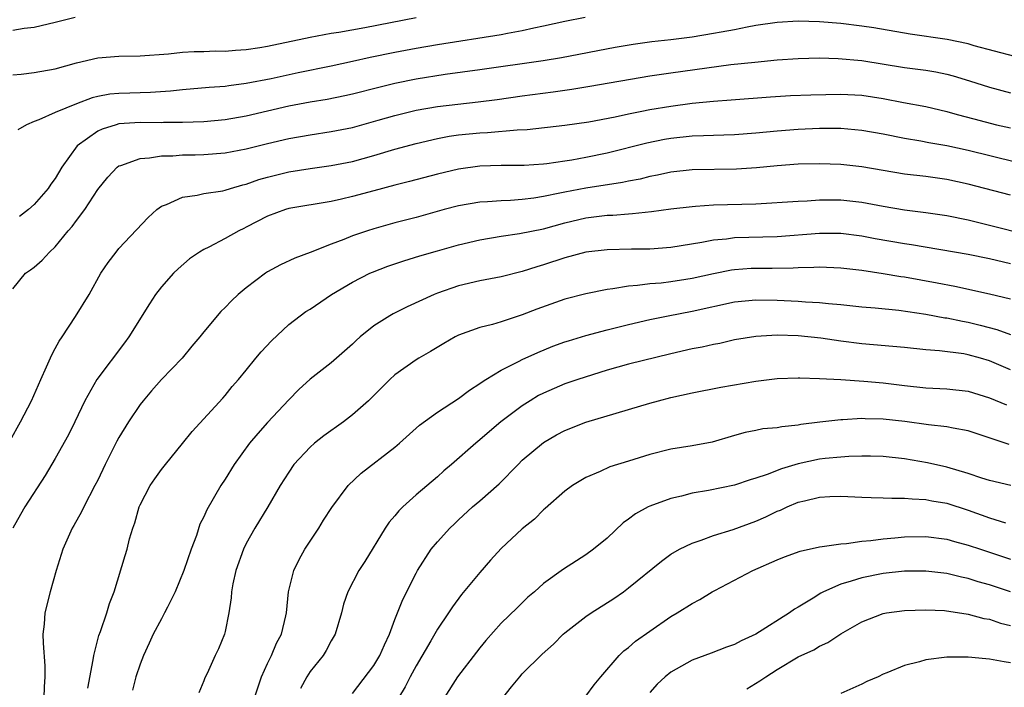
# Model space of a CAD drawing. Units: inches. Extents: x 2514000 to 2517000, y 1530000 to 1533000.
# Drawn here: x 2515016 to 2515108, y 1530122 to 1530185 of the extents above; entities that cross this region are included whole.
import ezdxf

# ---------------------------------------------------------------- set-up
doc = ezdxf.new("R2010")
doc.units = ezdxf.units.IN
doc.header["$MEASUREMENT"] = 0
doc.layers.add('LD25141530_2ft', color=9, linetype='Continuous')

msp = doc.modelspace()

# ---------------------------------------------------------------- linework, layer by layer
at = {"layer": 'LD25141530_2ft'}
for points, elevation in [([(2515015, 1530183.899), (2515016.08, 1530184.08), (2515017, 1530184.197), (2515019, 1530184.652), (2515020.871, 1530185.129)], 7782), ([(2515015, 1530179.711), (2515015.773, 1530179.773), (2515017, 1530179.904), (2515019, 1530180.248), (2515021, 1530180.811), (2515023, 1530181.291), (2515025, 1530181.456), (2515027, 1530181.477), (2515029.674, 1530181.674), (2515031, 1530181.828), (2515032.1, 1530181.9), (2515033, 1530181.897), (2515034.057, 1530181.943), (2515035, 1530181.935), (2515035.971, 1530182.029), (2515037, 1530182.09), (2515038.279, 1530182.279), (2515039, 1530182.402), (2515043, 1530183.25), (2515045, 1530183.623), (2515045.728, 1530183.727), (2515048.154, 1530184.154), (2515053, 1530185.083)], 7784), ([(2515068.909, 1530185.092), (2515067, 1530184.72), (2515065, 1530184.27), (2515064.088, 1530184.088), (2515063, 1530183.833), (2515061.59, 1530183.59), (2515061, 1530183.465), (2515055, 1530182.526), (2515053, 1530182.184), (2515051, 1530181.812), (2515048.671, 1530181.329), (2515047, 1530180.941), (2515045, 1530180.504), (2515041.885, 1530179.885), (2515039.333, 1530179.333), (2515037, 1530178.867), (2515035.339, 1530178.661), (2515035, 1530178.605), (2515033.503, 1530178.498), (2515031, 1530178.271), (2515029.856, 1530178.144), (2515027.978, 1530178.022), (2515026.019, 1530177.981), (2515025, 1530177.94), (2515024.136, 1530177.864), (2515023, 1530177.646), (2515022.474, 1530177.526), (2515021, 1530176.979), (2515019, 1530176.14), (2515017.456, 1530175.456), (2515017, 1530175.31), (2515016.284, 1530175), (2515015.477, 1530174.523)], 7786), ([(2515109.409, 1530181.409), (2515105.559, 1530182.44), (2515105, 1530182.605), (2515103.016, 1530183.016), (2515099.53, 1530183.53), (2515096.116, 1530184.116), (2515095, 1530184.288), (2515093, 1530184.541), (2515091, 1530184.703), (2515089, 1530184.75), (2515087, 1530184.629), (2515085, 1530184.33), (2515084.192, 1530184.192), (2515083, 1530183.947), (2515081.727, 1530183.727), (2515081, 1530183.579), (2515079, 1530183.258), (2515077, 1530183.001), (2515075.201, 1530182.799), (2515073.444, 1530182.556), (2515071.738, 1530182.262), (2515066.687, 1530181.313), (2515064.979, 1530181.021), (2515059, 1530180.167), (2515055.724, 1530179.724), (2515053, 1530179.289), (2515051, 1530178.878), (2515049.488, 1530178.512), (2515047, 1530177.865), (2515046.291, 1530177.709), (2515044.625, 1530177.375), (2515043, 1530177.116), (2515041, 1530176.748), (2515037, 1530175.793), (2515035, 1530175.455), (2515033, 1530175.275), (2515031, 1530175.196), (2515029.2, 1530175.2), (2515029, 1530175.188), (2515027, 1530175.207), (2515025, 1530175.072), (2515024.727, 1530175), (2515023.416, 1530174.584), (2515023, 1530174.39), (2515021.052, 1530173), (2515019.605, 1530171), (2515019, 1530169.941), (2515018.593, 1530169.407), (2515018.324, 1530169), (2515017, 1530167.469), (2515016.494, 1530167), (2515015.645, 1530166.355)], 7788), ([(2515015, 1530159.551), (2515016.2, 1530161), (2515016.678, 1530161.322), (2515017, 1530161.576), (2515017.762, 1530162.238), (2515018.452, 1530163), (2515019, 1530163.485), (2515020.219, 1530165), (2515020.584, 1530165.416), (2515021, 1530165.985), (2515021.785, 1530167), (2515023, 1530168.89), (2515023.939, 1530170.061), (2515024.828, 1530171), (2515025, 1530171.127), (2515025.169, 1530171.169), (2515027, 1530171.824), (2515027.865, 1530171.865), (2515029, 1530172.078), (2515030.079, 1530172.079), (2515031, 1530172.164), (2515032.174, 1530172.174), (2515033, 1530172.2), (2515035, 1530172.344), (2515037, 1530172.717), (2515039, 1530173.218), (2515041, 1530173.688), (2515043, 1530174.046), (2515045, 1530174.343), (2515047, 1530174.748), (2515049.416, 1530175.416), (2515051, 1530175.871), (2515053, 1530176.356), (2515055, 1530176.71), (2515058.856, 1530177.144), (2515060.621, 1530177.379), (2515063, 1530177.718), (2515065.903, 1530178.097), (2515067.65, 1530178.35), (2515069.373, 1530178.627), (2515075, 1530179.595), (2515077, 1530179.895), (2515080.371, 1530180.371), (2515082.654, 1530180.654), (2515084.901, 1530180.901), (2515087, 1530181.107), (2515089, 1530181.243), (2515091, 1530181.285), (2515092.755, 1530181.245), (2515095, 1530181.038), (2515099, 1530180.399), (2515101, 1530180.136), (2515101.97, 1530179.97), (2515103, 1530179.762), (2515103.601, 1530179.601), (2515105.131, 1530179.131), (2515107, 1530178.527), (2515109, 1530178.004)], 7790), ([(2515014.737, 1530145.263), (2515015.727, 1530147), (2515016.754, 1530149), (2515017.632, 1530151), (2515018.184, 1530152.184), (2515018.668, 1530153.333), (2515019, 1530153.912), (2515019.38, 1530154.62), (2515019.652, 1530155), (2515020.917, 1530156.918), (2515022.194, 1530159), (2515023.308, 1530161), (2515023.976, 1530162.024), (2515024.724, 1530163), (2515025, 1530163.322), (2515027.75, 1530166.25), (2515028.575, 1530167), (2515029, 1530167.312), (2515029.494, 1530167.495), (2515031, 1530168.187), (2515032.369, 1530168.369), (2515033, 1530168.511), (2515034.781, 1530168.781), (2515035, 1530168.831), (2515035.512, 1530169), (2515036.668, 1530169.332), (2515037, 1530169.402), (2515038.177, 1530169.823), (2515039, 1530170.055), (2515041, 1530170.552), (2515043, 1530170.876), (2515045, 1530171.145), (2515047, 1530171.532), (2515049, 1530172.091), (2515051, 1530172.686), (2515053, 1530173.227), (2515055, 1530173.691), (2515056.094, 1530173.906), (2515057, 1530174.036), (2515059, 1530174.245), (2515059.73, 1530174.27), (2515062.513, 1530174.513), (2515063.455, 1530174.545), (2515067, 1530174.939), (2515069.281, 1530175.281), (2515071.752, 1530175.752), (2515073, 1530176.028), (2515074.26, 1530176.26), (2515075, 1530176.417), (2515077, 1530176.75), (2515079, 1530177.017), (2515081, 1530177.213), (2515082.673, 1530177.327), (2515086.383, 1530177.617), (2515088.262, 1530177.738), (2515090.175, 1530177.825), (2515093, 1530177.887), (2515095, 1530177.769), (2515097, 1530177.454), (2515098.921, 1530177.079), (2515101, 1530176.698), (2515103, 1530176.248), (2515103.968, 1530175.968), (2515105.544, 1530175.544), (2515107.665, 1530175), (2515109, 1530174.689)], 7792), ([(2515109.475, 1530171.476), (2515105, 1530172.571), (2515103, 1530173.011), (2515101.302, 1530173.302), (2515100.548, 1530173.452), (2515099, 1530173.702), (2515097, 1530174.099), (2515095, 1530174.456), (2515093, 1530174.628), (2515091, 1530174.642), (2515089, 1530174.558), (2515087, 1530174.4), (2515085, 1530174.204), (2515083, 1530174.054), (2515081.991, 1530174.009), (2515081, 1530173.987), (2515080.065, 1530173.935), (2515079, 1530173.911), (2515077, 1530173.695), (2515076.409, 1530173.591), (2515074.744, 1530173.256), (2515071, 1530172.307), (2515069, 1530171.898), (2515067.654, 1530171.654), (2515067, 1530171.552), (2515065.311, 1530171.311), (2515065, 1530171.279), (2515063.169, 1530171.169), (2515061, 1530171.159), (2515059, 1530171.098), (2515057, 1530170.816), (2515055, 1530170.329), (2515052.362, 1530169.638), (2515051, 1530169.312), (2515049, 1530168.784), (2515047, 1530168.226), (2515045.979, 1530167.979), (2515045, 1530167.762), (2515041, 1530167.09), (2515040.703, 1530167), (2515039, 1530166.368), (2515037, 1530165.338), (2515036.765, 1530165.235), (2515036.303, 1530165), (2515035, 1530164.265), (2515033.475, 1530163.475), (2515033, 1530163.255), (2515032.588, 1530163), (2515031.642, 1530162.358), (2515030.564, 1530161.436), (2515030.133, 1530161), (2515029, 1530159.716), (2515028.452, 1530159), (2515027.878, 1530158.122), (2515025.92, 1530155), (2515025.536, 1530154.464), (2515022.93, 1530151), (2515021.798, 1530149), (2515020.852, 1530147), (2515020.232, 1530145.768), (2515019, 1530143.556), (2515018.043, 1530141.957), (2515016.13, 1530139), (2515015.716, 1530138.284), (2515015.016, 1530137)], 7794), ([(2515109, 1530168.345), (2515105, 1530169.398), (2515103, 1530169.838), (2515101, 1530170.111), (2515099, 1530170.337), (2515095, 1530171.029), (2515093, 1530171.234), (2515091, 1530171.3), (2515089, 1530171.268), (2515087, 1530171.131), (2515085.063, 1530170.937), (2515083.189, 1530170.811), (2515079, 1530170.749), (2515077, 1530170.526), (2515075.751, 1530170.249), (2515075, 1530170.113), (2515074.118, 1530169.882), (2515073, 1530169.669), (2515072.454, 1530169.546), (2515068.969, 1530169.031), (2515067, 1530168.649), (2515066.537, 1530168.537), (2515065, 1530168.226), (2515064.081, 1530168.081), (2515063, 1530167.953), (2515061.873, 1530167.873), (2515061, 1530167.842), (2515059.734, 1530167.734), (2515059, 1530167.698), (2515057, 1530167.35), (2515055.65, 1530167), (2515053, 1530166.265), (2515051, 1530165.743), (2515049, 1530165.182), (2515048.414, 1530165), (2515047, 1530164.521), (2515046.18, 1530164.18), (2515045, 1530163.745), (2515043, 1530162.952), (2515041.565, 1530162.435), (2515040.206, 1530161.794), (2515039, 1530161.131), (2515038.797, 1530161), (2515037, 1530159.63), (2515036.238, 1530159), (2515035.588, 1530158.412), (2515035, 1530157.772), (2515034.609, 1530157.391), (2515033, 1530155.488), (2515032.615, 1530155), (2515031.868, 1530154.132), (2515030.944, 1530153), (2515029, 1530150.992), (2515028.061, 1530149.939), (2515027.266, 1530149), (2515027, 1530148.655), (2515025.907, 1530147), (2515025, 1530145.53), (2515024.807, 1530145.192), (2515023.703, 1530143), (2515023, 1530141.517), (2515022.74, 1530141), (2515021.677, 1530139), (2515021.461, 1530138.54), (2515020.748, 1530137.252), (2515020.591, 1530137), (2515019.715, 1530135), (2515019.086, 1530133), (2515018.509, 1530131), (2515018.031, 1530129), (2515017.954, 1530127.954), (2515017.844, 1530127), (2515017.847, 1530126.153), (2515018.009, 1530124.009), (2515018.02, 1530123), (2515017.951, 1530122.049), (2515017.934, 1530121)], 7796), ([(2515022.077, 1530121.923), (2515022.582, 1530124.582), (2515022.62, 1530125), (2515023.109, 1530126.891), (2515023.264, 1530127.264), (2515023.864, 1530129), (2515024.111, 1530129.889), (2515024.553, 1530131), (2515025.6, 1530134.4), (2515025.777, 1530135), (2515025.992, 1530135.992), (2515026.299, 1530137), (2515026.51, 1530137.49), (2515026.913, 1530139), (2515027, 1530139.194), (2515027.952, 1530141), (2515028.368, 1530141.631), (2515029, 1530142.523), (2515029.378, 1530143), (2515031, 1530144.977), (2515031.894, 1530146.106), (2515034.771, 1530149.229), (2515035, 1530149.491), (2515035.673, 1530150.327), (2515036.269, 1530151), (2515037, 1530151.876), (2515037.903, 1530153), (2515038.404, 1530153.596), (2515039.359, 1530154.641), (2515041, 1530156.168), (2515042.076, 1530157), (2515042.611, 1530157.388), (2515043, 1530157.63), (2515045.009, 1530159), (2515047, 1530160.176), (2515048.629, 1530161), (2515048.884, 1530161.116), (2515050.336, 1530161.665), (2515051.829, 1530162.171), (2515053.356, 1530162.645), (2515055, 1530163.131), (2515057, 1530163.694), (2515059, 1530164.168), (2515061, 1530164.506), (2515062.747, 1530164.747), (2515065, 1530165.204), (2515067, 1530165.75), (2515069, 1530166.222), (2515071, 1530166.47), (2515071.515, 1530166.485), (2515073, 1530166.612), (2515073.377, 1530166.623), (2515075.177, 1530166.823), (2515077, 1530167.069), (2515079, 1530167.305), (2515079.315, 1530167.315), (2515081, 1530167.445), (2515085, 1530167.557), (2515089, 1530167.802), (2515089.828, 1530167.828), (2515091, 1530167.905), (2515093, 1530167.907), (2515095, 1530167.703), (2515097, 1530167.325), (2515099, 1530166.982), (2515101, 1530166.742), (2515103, 1530166.445), (2515105, 1530166.024), (2515107, 1530165.54), (2515110.61, 1530164.61)], 7798), ([(2515109, 1530161.878), (2515107, 1530162.37), (2515105, 1530162.777), (2515099.679, 1530163.679), (2515099, 1530163.776), (2515096.257, 1530164.257), (2515095, 1530164.495), (2515093, 1530164.747), (2515091, 1530164.75), (2515087, 1530164.422), (2515083, 1530164.338), (2515082.228, 1530164.229), (2515081, 1530164.133), (2515079.901, 1530163.901), (2515077, 1530163.431), (2515075, 1530163.288), (2515073.271, 1530163.271), (2515071, 1530163.216), (2515069, 1530162.992), (2515067, 1530162.46), (2515065, 1530161.789), (2515064.383, 1530161.617), (2515063, 1530161.166), (2515061, 1530160.669), (2515059, 1530160.293), (2515057, 1530159.829), (2515055, 1530159.128), (2515054.683, 1530159), (2515052.166, 1530157.834), (2515050.83, 1530157.17), (2515050.531, 1530157), (2515049, 1530156.039), (2515047.714, 1530155), (2515047.333, 1530154.667), (2515047, 1530154.325), (2515045, 1530152.551), (2515043, 1530151.017), (2515041.955, 1530150.045), (2515041, 1530149.076), (2515039, 1530146.936), (2515038.075, 1530145.924), (2515037.304, 1530145), (2515035.862, 1530143), (2515035, 1530141.591), (2515034.608, 1530141), (2515033.286, 1530138.713), (2515033, 1530138.046), (2515032.633, 1530137.367), (2515032.301, 1530136.301), (2515031.792, 1530135), (2515031.111, 1530133), (2515030.287, 1530131), (2515029.563, 1530129.563), (2515029.301, 1530129), (2515029, 1530128.457), (2515028.237, 1530127), (2515027.856, 1530126.144), (2515027.305, 1530125), (2515027, 1530124.193), (2515026.605, 1530123), (2515026.266, 1530121.734)], 7800), ([(2515109, 1530158.55), (2515107, 1530159.019), (2515103.749, 1530159.75), (2515102.084, 1530160.084), (2515099, 1530160.633), (2515098.675, 1530160.675), (2515097, 1530160.956), (2515095, 1530161.252), (2515093, 1530161.498), (2515091, 1530161.581), (2515090.463, 1530161.537), (2515089, 1530161.509), (2515088.525, 1530161.475), (2515086.554, 1530161.446), (2515085, 1530161.457), (2515084.559, 1530161.441), (2515083, 1530161.337), (2515082.704, 1530161.296), (2515081, 1530160.953), (2515079, 1530160.511), (2515078.416, 1530160.416), (2515077, 1530160.199), (2515076.085, 1530160.085), (2515075, 1530159.996), (2515073.84, 1530159.84), (2515073, 1530159.79), (2515071.537, 1530159.537), (2515071, 1530159.489), (2515069, 1530159.079), (2515067, 1530158.55), (2515064.37, 1530157.63), (2515063, 1530157.091), (2515061, 1530156.438), (2515060.191, 1530156.191), (2515059, 1530155.891), (2515057, 1530155.157), (2515056.687, 1530155), (2515055.61, 1530154.39), (2515054.36, 1530153.64), (2515053.25, 1530153), (2515053, 1530152.842), (2515051, 1530151.447), (2515050.513, 1530151), (2515048.504, 1530149), (2515047, 1530147.654), (2515046.141, 1530147), (2515044.303, 1530145.697), (2515043.417, 1530145), (2515043, 1530144.633), (2515041.487, 1530143), (2515041, 1530142.281), (2515040.186, 1530141), (2515039.011, 1530138.988), (2515037.809, 1530137), (2515037, 1530135.56), (2515036.718, 1530135), (2515036.01, 1530133), (2515035.74, 1530131.74), (2515035.615, 1530131), (2515035.575, 1530130.425), (2515035.353, 1530129), (2515035, 1530127.266), (2515034.933, 1530127), (2515034.37, 1530125.63), (2515034.068, 1530125), (2515033.304, 1530123.304), (2515033.1, 1530122.9), (2515033, 1530122.593), (2515032.531, 1530121.469)], 7802), ([(2515037.767, 1530121), (2515038.441, 1530123), (2515039, 1530124.248), (2515039.36, 1530125), (2515039.838, 1530126.162), (2515040.298, 1530127), (2515040.727, 1530128.727), (2515040.783, 1530129), (2515040.98, 1530131), (2515041.483, 1530133), (2515041.967, 1530134.033), (2515042.522, 1530135), (2515043, 1530135.756), (2515043.832, 1530137), (2515044.27, 1530137.73), (2515045.055, 1530138.945), (2515046.606, 1530141), (2515047.828, 1530142.172), (2515051, 1530144.631), (2515051.434, 1530145), (2515053.314, 1530146.686), (2515055, 1530147.909), (2515057, 1530149.201), (2515058.014, 1530149.986), (2515059, 1530150.621), (2515059.209, 1530150.791), (2515059.548, 1530151), (2515061, 1530151.866), (2515062.718, 1530152.718), (2515063, 1530152.873), (2515064.447, 1530153.553), (2515065.872, 1530154.128), (2515067, 1530154.541), (2515067.347, 1530154.653), (2515069, 1530155.14), (2515071, 1530155.678), (2515073, 1530156.182), (2515075, 1530156.632), (2515076.748, 1530157), (2515079, 1530157.434), (2515083, 1530158.322), (2515085, 1530158.515), (2515087, 1530158.473), (2515089, 1530158.38), (2515089.678, 1530158.322), (2515091, 1530158.259), (2515091.838, 1530158.162), (2515093, 1530158.063), (2515095, 1530157.852), (2515096.254, 1530157.747), (2515098.48, 1530157.52), (2515101, 1530157.159), (2515102.815, 1530156.815), (2515103, 1530156.793), (2515104.477, 1530156.477), (2515105, 1530156.394), (2515106.124, 1530156.125), (2515107.703, 1530155.702), (2515109, 1530155.234)], 7804), ([(2515109, 1530151.892), (2515107, 1530152.74), (2515106.158, 1530153), (2515105, 1530153.33), (2515104.602, 1530153.398), (2515102.312, 1530153.688), (2515101, 1530153.784), (2515099, 1530153.999), (2515095, 1530154.368), (2515093, 1530154.603), (2515091.126, 1530154.874), (2515089, 1530155.102), (2515087, 1530155.166), (2515085, 1530155.057), (2515083, 1530154.725), (2515081.598, 1530154.402), (2515081, 1530154.302), (2515079.95, 1530154.05), (2515079, 1530153.879), (2515077, 1530153.422), (2515073, 1530152.434), (2515071, 1530151.874), (2515068.225, 1530151), (2515067, 1530150.578), (2515065, 1530149.72), (2515064.525, 1530149.474), (2515063.742, 1530149), (2515063, 1530148.524), (2515060.982, 1530147), (2515059.898, 1530146.102), (2515059, 1530145.315), (2515058.61, 1530145), (2515056.342, 1530143), (2515055.612, 1530142.388), (2515055, 1530141.837), (2515053, 1530140.125), (2515051.736, 1530139), (2515051.365, 1530138.635), (2515051, 1530138.166), (2515050.452, 1530137.547), (2515050.078, 1530137), (2515048.15, 1530133.85), (2515047.587, 1530133), (2515046.572, 1530131), (2515046.167, 1530129.833), (2515045.951, 1530129), (2515045.356, 1530127), (2515045, 1530126.373), (2515044.535, 1530125.464), (2515044.233, 1530125), (2515043, 1530123.476), (2515042.686, 1530123), (2515042.099, 1530121.901)], 7806), ([(2515047, 1530121.426), (2515049, 1530124.064), (2515049.585, 1530125), (2515050.007, 1530125.993), (2515050.481, 1530127), (2515051, 1530128.374), (2515051.745, 1530130.255), (2515053, 1530132.762), (2515053.139, 1530133), (2515054.429, 1530135), (2515055, 1530135.713), (2515056.184, 1530137), (2515056.611, 1530137.389), (2515057, 1530137.779), (2515058.322, 1530139), (2515059, 1530139.569), (2515060.83, 1530141.17), (2515062.6, 1530143), (2515063, 1530143.386), (2515065, 1530145.07), (2515066.228, 1530145.773), (2515067, 1530146.184), (2515069, 1530146.973), (2515071.836, 1530147.836), (2515073, 1530148.162), (2515075, 1530148.764), (2515075.831, 1530149), (2515077, 1530149.305), (2515079, 1530149.742), (2515081.715, 1530150.285), (2515085, 1530150.833), (2515087, 1530151.095), (2515089, 1530151.166), (2515089.15, 1530151.15), (2515091, 1530151.094), (2515093, 1530150.983), (2515095.16, 1530150.84), (2515097, 1530150.667), (2515099, 1530150.425), (2515101, 1530150.221), (2515103, 1530150.117), (2515105, 1530149.883), (2515107, 1530149.273), (2515108.6, 1530148.6)], 7808), ([(2515108.863, 1530144.863), (2515105, 1530146.147), (2515103.597, 1530146.403), (2515103, 1530146.545), (2515101.274, 1530146.726), (2515099.039, 1530147.039), (2515097, 1530147.274), (2515095.3, 1530147.3), (2515095, 1530147.32), (2515093.2, 1530147.2), (2515093, 1530147.2), (2515091.021, 1530146.979), (2515089.245, 1530146.755), (2515089, 1530146.706), (2515087.448, 1530146.552), (2515087, 1530146.45), (2515085.666, 1530146.334), (2515085, 1530146.187), (2515084.001, 1530145.999), (2515083, 1530145.726), (2515080.895, 1530145.105), (2515079, 1530144.748), (2515077, 1530144.418), (2515075, 1530143.918), (2515073, 1530143.317), (2515071.24, 1530142.76), (2515070.32, 1530142.32), (2515069, 1530141.749), (2515068.516, 1530141.484), (2515067.715, 1530141), (2515067, 1530140.469), (2515065.166, 1530138.834), (2515065, 1530138.714), (2515064.15, 1530137.85), (2515063, 1530136.92), (2515061, 1530135.063), (2515060.009, 1530133.991), (2515059, 1530132.828), (2515057.274, 1530130.726), (2515056.419, 1530129.581), (2515056.051, 1530129), (2515055, 1530127.47), (2515054.382, 1530126.382), (2515053, 1530124.025), (2515052.444, 1530123), (2515051.954, 1530122.047), (2515051.329, 1530121)], 7810), ([(2515109.011, 1530141.01), (2515107, 1530141.487), (2515106.295, 1530141.705), (2515105, 1530142.138), (2515103, 1530142.744), (2515101.159, 1530143.159), (2515099, 1530143.523), (2515097, 1530143.748), (2515095.788, 1530143.788), (2515095, 1530143.786), (2515093.75, 1530143.75), (2515093, 1530143.691), (2515091.543, 1530143.543), (2515091, 1530143.476), (2515089, 1530143.061), (2515087.405, 1530142.594), (2515086.052, 1530142.052), (2515085, 1530141.698), (2515084.454, 1530141.546), (2515083, 1530141.055), (2515080.549, 1530140.549), (2515079, 1530140.274), (2515078.004, 1530140.004), (2515077, 1530139.777), (2515075, 1530139.075), (2515074.848, 1530139), (2515073.656, 1530138.344), (2515073, 1530137.836), (2515072.512, 1530137.488), (2515071, 1530136.064), (2515069.707, 1530135), (2515069, 1530134.472), (2515068.09, 1530133.91), (2515066.878, 1530133.122), (2515065, 1530131.765), (2515064.148, 1530131), (2515063.525, 1530130.475), (2515062.523, 1530129.477), (2515061, 1530128.031), (2515059.577, 1530126.423), (2515059, 1530125.73), (2515058.691, 1530125.309), (2515056.893, 1530123), (2515055.633, 1530121)], 7812), ([(2515061.166, 1530121), (2515061.97, 1530122.03), (2515062.768, 1530123), (2515063, 1530123.253), (2515064.882, 1530125.118), (2515065.936, 1530126.065), (2515066.851, 1530127), (2515067, 1530127.132), (2515069, 1530128.666), (2515069.482, 1530129), (2515071.628, 1530130.372), (2515072.519, 1530131), (2515073, 1530131.368), (2515076.109, 1530133.891), (2515077, 1530134.527), (2515077.803, 1530135), (2515079, 1530135.586), (2515079.862, 1530135.862), (2515081, 1530136.299), (2515082.876, 1530136.876), (2515085, 1530137.662), (2515085.937, 1530138.063), (2515087, 1530138.582), (2515087.308, 1530138.692), (2515087.957, 1530139), (2515089, 1530139.428), (2515089.58, 1530139.58), (2515091, 1530139.901), (2515091.969, 1530139.969), (2515093, 1530140.004), (2515095, 1530139.923), (2515095.867, 1530139.867), (2515097, 1530139.859), (2515097.802, 1530139.802), (2515099, 1530139.821), (2515099.739, 1530139.739), (2515101, 1530139.701), (2515101.577, 1530139.577), (2515103, 1530139.334), (2515105, 1530138.684), (2515107, 1530137.977), (2515108.518, 1530137.482)], 7814), ([(2515069, 1530121.172), (2515069.782, 1530122.218), (2515070.404, 1530123), (2515072.126, 1530125), (2515072.568, 1530125.432), (2515073, 1530125.757), (2515073.651, 1530126.349), (2515075, 1530127.29), (2515077, 1530128.654), (2515077.588, 1530129), (2515079, 1530129.905), (2515079.734, 1530130.266), (2515080.901, 1530131), (2515081.126, 1530131.126), (2515084.716, 1530133), (2515087, 1530134.005), (2515087.7, 1530134.3), (2515089.164, 1530134.837), (2515091, 1530135.245), (2515091.26, 1530135.26), (2515093, 1530135.528), (2515093.549, 1530135.549), (2515095, 1530135.755), (2515095.822, 1530135.822), (2515097, 1530135.994), (2515098.082, 1530136.082), (2515099, 1530136.18), (2515101, 1530136.206), (2515103, 1530135.947), (2515103.731, 1530135.731), (2515105, 1530135.403), (2515106.168, 1530135), (2515109, 1530134.062)], 7816), ([(2515109, 1530131.006), (2515107, 1530131.654), (2515105.947, 1530131.946), (2515105, 1530132.247), (2515104.373, 1530132.373), (2515103, 1530132.713), (2515101, 1530132.949), (2515099, 1530132.929), (2515097, 1530132.712), (2515095, 1530132.326), (2515093.981, 1530131.982), (2515093, 1530131.715), (2515091.382, 1530131), (2515091.131, 1530130.869), (2515090.402, 1530130.401), (2515089, 1530129.549), (2515088.646, 1530129.354), (2515088.186, 1530129), (2515085, 1530126.997), (2515083.617, 1530126.383), (2515083, 1530126.026), (2515082.231, 1530125.769), (2515080.788, 1530125.212), (2515079, 1530124.558), (2515077, 1530123.429), (2515076.467, 1530123), (2515075.714, 1530122.286), (2515075, 1530121.511)], 7818), ([(2515084.138, 1530121.862), (2515085.392, 1530122.608), (2515085.957, 1530123), (2515087, 1530123.677), (2515089, 1530124.867), (2515090.464, 1530125.536), (2515091, 1530125.877), (2515091.769, 1530126.231), (2515093, 1530127.043), (2515095, 1530128.158), (2515097, 1530128.942), (2515097.313, 1530129), (2515099, 1530129.237), (2515101, 1530129.311), (2515102.777, 1530129.223), (2515105, 1530128.903), (2515106.494, 1530128.494), (2515107, 1530128.417), (2515108.054, 1530128.054), (2515109, 1530127.823)], 7820), ([(2515109, 1530124.296), (2515108.385, 1530124.385), (2515107, 1530124.661), (2515106.678, 1530124.678), (2515105, 1530124.847), (2515103, 1530124.844), (2515101, 1530124.597), (2515100.408, 1530124.408), (2515099, 1530124.058), (2515097.354, 1530123.354), (2515097, 1530123.224), (2515096.54, 1530123), (2515095.465, 1530122.535), (2515095, 1530122.31), (2515093, 1530121.419)], 7822)]:
    msp.add_lwpolyline(points, dxfattribs=dict(at, elevation=elevation))

doc.saveas('drawing.dxf')
